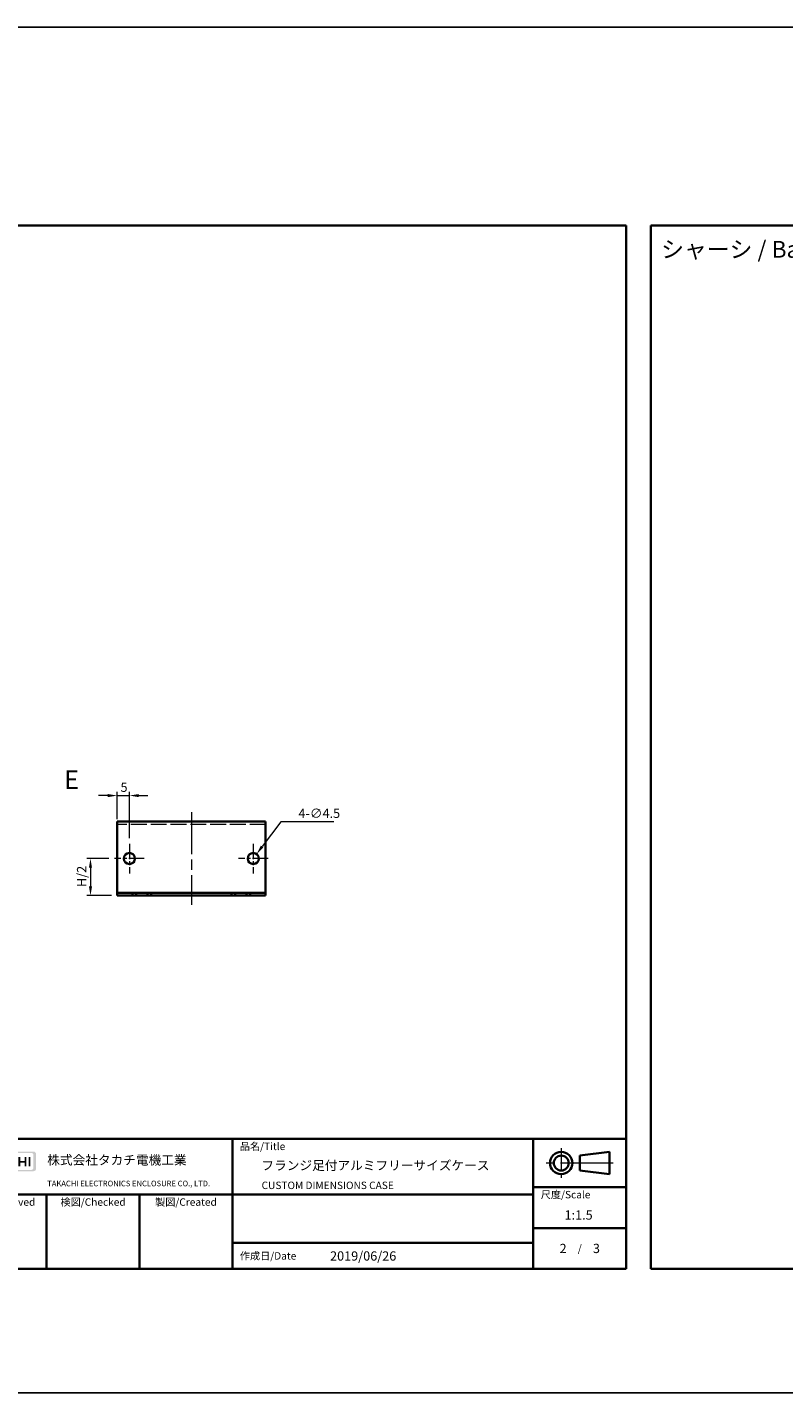
# Model space of a CAD drawing. Units: millimetres. Extents: x 43 to 3999, y 24 to 3848.
# Drawn here: x 1035 to 1340, y 3013 to 3564 of the extents above; entities that cross this region are included whole.
import ezdxf
from ezdxf.enums import TextEntityAlignment as Align

# ---------------------------------------------------------------- set-up
doc = ezdxf.new("R2010")
doc.units = ezdxf.units.MM
doc.header["$LTSCALE"] = 3
doc.linetypes.add('CHAIN', pattern=[0.35429999999999995, 0.2362, -0.0295, 0.0591, -0.0295])
doc.linetypes.add('DASHED', pattern=[0.2067, 0.1654, -0.0413])
doc.layers.get('Defpoints').update_dxf_attribs({"lineweight": 25})
for name, color, linetype, lineweight in [('Border (ISO)', 7, 'Continuous', 35), ('Center Mark (ISO)', 131, 'Continuous', 18), ('Centerline (ISO)', 131, 'Continuous', 18), ('Dimension (ISO)', 7, 'Continuous', 18), ('Dimension (ISO) @ 1', 7, 'Continuous', 18), ('Hatch (ISO)', 1, 'Continuous', 18), ('Hidden (ISO)', 7, 'DASHED', 18), ('Symbol (ISO) @ 1', 7, 'Continuous', 18), ('Title (ISO)', 7, 'Continuous', 35), ('Visible (ISO)', 7, 'Continuous', 35)]:
    doc.layers.add(name, color=color, linetype=linetype, lineweight=lineweight)
doc.styles.add('Note Text (TK)', font='txt')
doc.styles.add('文字スタイル67', font='arial.ttf')
doc.dimstyles.new('Default - Method 1b (TK)', dxfattribs={"dimscale": 3, "dimtxt": 2.5, "dimasz": 2.5, "dimexe": 1, "dimexo": 1.499999999999999, "dimgap": 1, "dimtad": 1, "dimtoh": 1, "dimrnd": 1e-08, "dimdsep": 46, "dimtxsty": 'Note Text (TK)', "dimcen": 0.09, "dimdle": 5, "dimclrd": 100, "dimclre": 100, "dimclrt": 7, "dimadec": 1, "dimazin": 1, "dimtfac": 1, "dimtmove": 0, "dimatfit": 3, "dimfxl": 1, "dimtolj": 1, "dimlwd": -1, "dimlwe": -1, "dimarcsym": 0})

# ---------------------------------------------------------------- blocks, each defined once
blk = doc.blocks.new('図面枠 tk図枠')
at = {"layer": 'Border (ISO)'}
for p, q in [((14.49999999999999, 289), (405.4999999999999, 289)), ((14.49999999999999, 289), (14.50000000000001, 8.000000000000007)), ((405.4999999999999, 289), (405.4999999999999, 8.000000000000007)), ((14.50000000000001, 8.000000000000007), (405.4999999999999, 8.000000000000007))]:
    blk.add_line(p, q, dxfattribs=at)
blk = doc.blocks.new('表題欄 tk表題欄')
at = {"layer": 'Hatch (ISO)'}
h = blk.add_hatch(color=256, dxfattribs=at)
edge = h.paths.add_edge_path(flags=0)
edge.add_arc((95.57537688673352, 236.2990653650367), 0.5958259999999996, 269.9999999999897, 360)
edge.add_line((96.17120288673351, 236.2990653650368), (96.17120288673348, 239.7107813650365))
edge.add_arc((95.5753768867335, 239.7107813650366), 0.5958259999999996, 0, 90.0000000000068)
edge.add_line((95.57537688673342, 240.3066073650366), (79.13710888673356, 240.3066073650366))
edge.add_arc((79.13710888673353, 239.7107813650366), 0.5958259999999996, 89.99999999999744, 180)
edge.add_line((78.54128288673353, 239.7107813650365), (78.54128288673331, 236.2990653650368))
edge.add_arc((79.13710888673332, 236.2990653650365), 0.5958259999999996, 180, 270.0000000000231)
edge.add_line((79.13710888673356, 235.7032393650365), (95.57537688673342, 235.7032393650367))
edge = h.paths.add_edge_path()
edge.add_line((77.83935088673357, 239.9556413650366), (77.83935088673357, 236.0542053650368))
edge.add_arc((78.54128288673346, 236.0542053650367), 0.7019319999998935, 180, 270.0000000000087)
edge.add_line((78.54128288673357, 235.3522733650368), (96.17120288673352, 235.3522733650368))
edge.add_arc((96.17120288673351, 236.0542053650367), 0.7019319999998921, 270, 360)
edge.add_line((96.8731348867334, 236.0542053650368), (96.87313488673352, 239.9556413650366))
edge.add_arc((96.1712028867336, 239.9556413650367), 0.7019319999998921, 0, 90.00000000000873)
edge.add_line((96.17120288673348, 240.6575733650367), (78.54128288673357, 240.6575733650366))
edge.add_arc((78.54128288673357, 239.9556413650366), 0.7019319999999984, 90, 180)
for points in [[(79.07181288673355, 239.1476033650369), (79.07181288673355, 238.6578833650367), (79.92066088673353, 238.6578833650367), (79.92066088673353, 236.6581933650368), (80.50832488673353, 236.6581933650368), (80.50832488673353, 238.6578833650367), (81.35717288673355, 238.6578833650367), (81.35717288673355, 239.1476033650369)], [(85.68407849525303, 236.6581933650368), (84.9434673993943, 237.8918698287545), (84.41792288673358, 237.3246628822781), (84.41792288673358, 236.6581933650368), (83.89555488673355, 236.6581933650368), (83.89555488673355, 239.1476033650369), (84.41792288673358, 239.1476033650369), (84.41792288673358, 238.0993979968839), (85.38913556809511, 239.1476033650369), (86.10696490847272, 239.1476033650369), (85.31925422435492, 238.2974470774499), (86.30334488673353, 236.6581933650368)], [(92.09142939614459, 239.1476033650369), (92.09142939614459, 236.6581933650368), (92.60971639614465, 236.6581933650368), (92.60971639614465, 237.6580383650368), (93.76872039614462, 237.6580383650368), (93.76872039614462, 236.6581933650368), (94.28700739614459, 236.6581933650368), (94.28700739614459, 239.1476033650369), (93.76872039614462, 239.1476033650369), (93.76872039614462, 238.1477583650367), (92.60971639614465, 238.1477583650367), (92.60971639614465, 239.1476033650369)], [(94.84202339614467, 239.1476033650369), (94.84202339614467, 236.6581933650368), (95.36439139614473, 236.6581933650368), (95.36439139614473, 239.1476033650369)]]:
    blk.add_hatch(color=256, dxfattribs=at).paths.add_polyline_path(points)
h = blk.add_hatch(color=256, dxfattribs=at)
h.paths.add_polyline_path([(82.59020695886475, 237.7110913650368), (81.95242681460243, 237.7110913650368), (82.27131688673356, 238.5794973650367)], flags=0)
h.paths.add_polyline_path([(82.77903014574996, 237.1968853650368), (81.76360362771717, 237.1968853650368), (81.56578886050404, 236.6581933650368), (80.94907288673355, 236.6581933650368), (81.86321688673357, 239.1476033650369), (82.67941688673353, 239.1476033650369), (83.59356088673351, 236.6581933650368), (82.97684491296302, 236.6581933650368)])
h = blk.add_hatch(color=256, dxfattribs=at)
h.paths.add_polyline_path([(87.52707281460246, 237.7110913650368), (88.16485295886469, 237.7110913650368), (87.84596288673359, 238.5794973650367)], flags=0)
h.paths.add_polyline_path([(87.14043486050403, 236.6581933650368), (87.3382496277172, 237.1968853650368), (88.35367614574989, 237.1968853650368), (88.551490912963, 236.6581933650368), (89.16820688673343, 236.6581933650368), (88.25406288673352, 239.1476033650369), (87.43786288673356, 239.1476033650369), (86.52371888673358, 236.6581933650368)])
h = blk.add_hatch(color=256, dxfattribs=at)
edge = h.paths.add_edge_path()
edge.add_arc((90.52309888673334, 237.9028983650369), 1.273272000000011, 38.55054079078439, 336.5820184016556)
edge.add_line((91.69149139614446, 237.3968543650369), (91.17255542714857, 237.6216113977801))
edge.add_ellipse((90.52309888673352, 237.9028983650369), major_axis=(0, -0.7998759999999119), ratio=0.8673469387756529, start_angle=128.5505407907963, end_angle=426.582018401653, ccw=False)
edge.add_line((91.09381514418376, 238.3576891122095), (91.51887237036831, 238.6964075050431))
at = {"layer": 'Title (ISO)'}
for p, q in [((74.70882392282105, 244.052739026017), (255.7088239228211, 244.052739026017)), ((74.70882392282105, 209.052739026017), (74.70882392282105, 244.052739026017)), ((149.7088239228211, 244.052739026017), (149.7088239228211, 209.052739026017)), ((230.7088239228211, 244.052739026017), (230.7088239228211, 209.052739026017)), ((255.7088239228211, 244.052739026017), (255.7088239228211, 209.052739026017)), ((243.2088239228211, 239.552739026017), (251.2088239228211, 240.5527390260171)), ((243.2088239228211, 239.552739026017), (243.2088239228211, 235.552739026017)), ((251.2088239228211, 234.552739026017), (251.2088239228211, 240.5527390260171)), ((243.2088239228211, 235.552739026017), (251.2088239228211, 234.552739026017)), ((74.70882392282105, 229.052739026017), (230.7088239228211, 229.052739026017)), ((99.70882392282108, 229.052739026017), (99.70882392282108, 209.052739026017)), ((124.708823922821, 229.052739026017), (124.708823922821, 209.052739026017)), ((230.7088239228211, 231.052739026017), (255.7088239228211, 231.052739026017)), ((230.7088239228211, 220.052739026017), (255.7088239228211, 220.052739026017)), ((149.7088239228211, 216.052739026017), (230.7088239228211, 216.052739026017)), ((255.7088239228211, 209.052739026017), (74.70882392282105, 209.052739026017))]:
    blk.add_line(p, q, dxfattribs=at)
at = {"layer": 'Title (ISO)', "color": 4, "linetype": 'CHAIN', "lineweight": 18, "ltscale": 8.889559745788574}
blk.add_line((238.2088239228211, 241.552739026017), (238.2088239228211, 233.552739026017), dxfattribs=at)
at = {"layer": 'Title (ISO)', "color": 4, "linetype": 'CHAIN', "lineweight": 18, "ltscale": 20.00163269042969}
blk.add_line((252.2088239228211, 237.552739026017), (234.2088239228211, 237.552739026017), dxfattribs=at)
at = {"layer": 'Title (ISO)'}
for radius in [3, 2]:
    blk.add_circle((238.2088239228211, 237.552739026017), radius, dxfattribs=at)
at = {"layer": 'Title (ISO)', "color": 1, "char_height": 2.000000029802322, "line_spacing_factor": 1.5, "style": 'Note Text (TK)'}
for s, insert, attachment_point in [('\\fＭＳ Ｐゴシック|b0|i0;\\H2.0000;品名/Title', (151.708823922821, 242.052739026017), 4), ('\\fＭＳ Ｐゴシック|b0|i0;\\H2.0000;承認/Approved', (87.20882392282108, 227.052739026017), 5), ('\\fＭＳ Ｐゴシック|b0|i0;\\H2.0000;検図/Checked', (112.208823922821, 227.052739026017), 5), ('\\fＭＳ Ｐゴシック|b0|i0;\\H2.0000;製図/Created', (137.2088239228211, 227.052739026017), 5), ('\\fＭＳ Ｐゴシック|b0|i0;\\H2.0000;尺度/Scale', (232.7088239228211, 229.052739026017), 4), ('\\fＭＳ Ｐゴシック|b0|i0;\\H2.0000;作成日/Date', (151.708823922821, 212.552739026017), 4)]:
    blk.add_mtext(s, dxfattribs=dict(at, insert=insert, attachment_point=attachment_point))
at = {"layer": 'Title (ISO)', "color": 7, "line_spacing_factor": 1.5, "style": 'Note Text (TK)'}
for s, insert, char_height, attachment_point in [('株式会社タカチ電機工業', (99.87313488673345, 238.052739026017), 2.5, 4), ('\\fArial|b0|i0;\\H1.4986;TAKACHI ELECTRONICS ENCLOSURE CO., LTD.', (99.87313488673342, 232.052739026017), 1.49859994649887, 4), ('\\fＭＳ Ｐゴシック|b0|i0;\\H2.0000;/', (243.2088239228211, 214.552739026017), 2.000000029802322, 5)]:
    blk.add_mtext(s, dxfattribs=dict(at, insert=insert, char_height=char_height, attachment_point=attachment_point))
at = {"layer": 'Title (ISO)', "color": 7}
for tag, p, height, style in [('<品名>_001', (157.524164831912, 235.6748981169261), 2.5, 'Note Text (TK)'), ('<Title>_001', (157.5696697597653, 230.5520568828656), 2.000000029802322, '文字スタイル67'), ('作成日_001', (175.6250171046392, 211.2814322078352), 2.5, 'Note Text (TK)'), ('<ページ_No.>_001', (237.9488807410029, 213.302739026017), 2.5, 'Note Text (TK)'), ('<総ページ数>_001', (246.7997330137301, 213.302739026017), 2.5, 'Note Text (TK)')]:
    blk.add_attdef(tag, p, '', height=height, dxfattribs=dict(at, style=style))
at = {"layer": 'Title (ISO)', "color": 7, "style": 'Note Text (TK)'}
blk.add_attdef('<尺度>', text='', height=2.5, dxfattribs=at).set_placement((243.2088239228211, 223.5527390260171), align=Align.MIDDLE_CENTER)
blk = doc.blocks.new('*D312')
at = {"layer": 'Defpoints', "color": 0}
for p in [(1075.930958758429, 3253.681872096013), (1070.930958758429, 3241.959965216861), (1075.930958758429, 3234.259965216861)]:
    blk.add_point(p, dxfattribs=at)
at = {"layer": 'Dimension (ISO)', "color": 100}
for p, q in [((1070.930958758429, 3244.209965216861), (1070.930958758429, 3255.181872096013)), ((1075.930958758429, 3236.509965216861), (1075.930958758429, 3255.181872096013)), ((1067.180958758429, 3253.681872096013), (1063.430958758429, 3253.681872096013)), ((1070.930958758429, 3253.681872096013), (1075.930958758429, 3253.681872096013)), ((1079.680958758429, 3253.681872096013), (1083.430958758429, 3253.681872096013))]:
    blk.add_line(p, q, dxfattribs=at)
for points in [[(1067.180958758429, 3254.306872096014), (1067.180958758429, 3253.056872096014), (1070.930958758429, 3253.681872096013)], [(1079.680958758429, 3254.306872096014), (1079.680958758429, 3253.056872096014), (1075.930958758429, 3253.681872096013)]]:
    blk.add_solid(points, dxfattribs=at)
at = {"layer": 'Dimension (ISO)', "color": 7, "insert": (1072.344311031156, 3257.056872096014), "char_height": 3.75, "attachment_point": 4, "style": 'Note Text (TK)'}
blk.add_mtext('\\A1;5', dxfattribs=at)
blk = doc.blocks.new('*D313')
at = {"layer": 'Defpoints', "color": 0}
for p in [(1069.930958758429, 3228.259965216861), (1060.210596410563, 3213.259965216861), (1070.930958758433, 3213.259965216861)]:
    blk.add_point(p, dxfattribs=at)
at = {"layer": 'Dimension (ISO)', "color": 100}
for p, q in [((1067.680958758429, 3228.259965216861), (1058.710596410563, 3228.259965216861)), ((1060.210596410563, 3224.50996521686), (1060.210596410563, 3217.009965216861)), ((1068.680958758433, 3213.259965216861), (1058.710596410563, 3213.259965216861))]:
    blk.add_line(p, q, dxfattribs=at)
for points in [[(1059.585596410563, 3224.50996521686), (1060.835596410563, 3224.50996521686), (1060.210596410563, 3228.259965216861)], [(1059.585596410563, 3217.009965216861), (1060.835596410563, 3217.009965216861), (1060.210596410563, 3213.259965216861)]]:
    blk.add_solid(points, dxfattribs=at)
at = {"layer": 'Dimension (ISO)', "color": 7, "insert": (1056.633181637836, 3215.59306180777), "char_height": 3.75, "attachment_point": 4, "rotation": 90, "style": 'Note Text (TK)'}
blk.add_mtext('\\A1; H/2', dxfattribs=at)
blk = doc.blocks.new('*D314')
at = {"layer": 'Defpoints', "color": 0}
for p in [(1124.586810691112, 3226.455591094588), (1127.275106825746, 3230.064339339133)]:
    blk.add_point(p, dxfattribs=at)
at = {"layer": 'Dimension (ISO)', "color": 100}
for p, q in [((1137.017683882989, 3243.142700535918), (1129.515353604608, 3233.071629542921)), ((1158.440909298013, 3243.142700535918), (1137.017683882989, 3243.142700535918)), ((1125.795958758429, 3228.25996521686), (1126.065958758429, 3228.25996521686)), ((1125.930958758429, 3228.12496521686), (1125.930958758429, 3228.39496521686))]:
    blk.add_line(p, q, dxfattribs=at)
blk.add_solid([(1129.014138570644, 3233.445004006064), (1130.016568638573, 3232.698255079777), (1127.275106825746, 3230.064339339133)], dxfattribs=at)
at = {"layer": 'Dimension (ISO)', "color": 7, "insert": (1144.165341116195, 3246.517700535917), "char_height": 3.75, "attachment_point": 4, "style": 'Note Text (TK)'}
blk.add_mtext('\\A1;4-∅4.5', dxfattribs=at)

msp = doc.modelspace()

# ---------------------------------------------------------------- linework, layer by layer
at = {"color": 6}
msp.add_lwpolyline([(43.5, 3564.000008651245), (1923.000004165542, 3564.000008651245), (1923.000004165542, 3012.500002104451), (43.49999999999994, 3012.500002104452)], close=True, dxfattribs=at)
at = {"layer": 'Center Mark (ISO)', "linetype": 'CHAIN', "ltscale": 8.889559745788574}
for p, q in [((1075.930958758429, 3234.259965216861), (1075.930958758429, 3222.25996521686)), ((1125.930958758429, 3234.259965216861), (1125.930958758429, 3222.25996521686)), ((1081.930958758429, 3228.259965216861), (1069.930958758429, 3228.259965216861)), ((1131.930958758429, 3228.259965216861), (1119.930958758429, 3228.259965216861))]:
    msp.add_line(p, q, dxfattribs=at)
at = {"layer": 'Centerline (ISO)', "linetype": 'CHAIN', "ltscale": 23.99096870422363}
msp.add_line((1100.930958758428, 3247.009965216861), (1100.930958758434, 3209.509965216861), dxfattribs=at)
at = {"layer": 'Hidden (ISO)', "ltscale": 12.90114498138428}
msp.add_line((1130.930958758429, 3242.05996521686), (1070.930958758429, 3242.05996521686), dxfattribs=at)
at = {"layer": 'Visible (ISO)'}
for p, q in [((1070.930958758429, 3243.259965216861), (1130.930958758429, 3243.259965216861)), ((1070.930958758429, 3243.259965216861), (1070.930958758429, 3241.959965216861)), ((1130.930958758429, 3241.959965216861), (1130.930958758429, 3243.259965216861)), ((1070.930958758429, 3214.959965216861), (1070.930958758429, 3241.959965216861)), ((1130.930958758429, 3241.959965216861), (1130.930958758429, 3214.959965216861)), ((1070.930958758429, 3214.45996521686), (1070.930958758429, 3214.959965216861)), ((1070.930958758433, 3214.45996521686), (1073.930958758434, 3214.45996521686)), ((1070.930958758433, 3214.45996521686), (1070.930958758433, 3213.259965216861)), ((1073.930958758434, 3213.259965216861), (1070.930958758433, 3213.259965216861)), ((1073.930958758434, 3214.45996521686), (1077.180958758434, 3214.45996521686)), ((1073.930958758434, 3213.259965216861), (1077.180958758434, 3213.259965216861)), ((1078.680958758433, 3214.45996521686), (1077.180958758434, 3214.45996521686)), ((1077.180958758434, 3214.45996521686), (1077.180958758434, 3213.259965216861)), ((1077.180958758434, 3213.259965216861), (1078.680958758433, 3213.259965216861)), ((1078.680958758433, 3213.259965216861), (1078.680958758433, 3214.45996521686)), ((1078.680958758431, 3214.45996521686), (1083.180958758431, 3214.45996521686)), ((1083.180958758431, 3213.259965216861), (1078.680958758431, 3213.259965216861)), ((1084.680958758434, 3214.45996521686), (1083.180958758433, 3214.45996521686)), ((1083.180958758433, 3214.45996521686), (1083.180958758433, 3213.259965216861)), ((1083.180958758433, 3213.259965216861), (1084.680958758434, 3213.259965216861)), ((1084.680958758434, 3213.259965216861), (1084.680958758434, 3214.45996521686)), ((1084.680958758434, 3214.45996521686), (1117.180958758433, 3214.45996521686)), ((1084.680958758434, 3213.259965216861), (1117.180958758433, 3213.259965216861)), ((1117.180958758433, 3214.45996521686), (1117.180958758433, 3213.259965216861)), ((1118.680958758433, 3214.45996521686), (1117.180958758433, 3214.45996521686)), ((1117.180958758433, 3213.259965216861), (1118.680958758433, 3213.259965216861)), ((1118.680958758433, 3213.259965216861), (1118.680958758433, 3214.45996521686)), ((1118.680958758431, 3214.45996521686), (1123.180958758431, 3214.45996521686)), ((1123.180958758431, 3213.259965216861), (1118.680958758431, 3213.259965216861)), ((1124.680958758434, 3214.45996521686), (1123.180958758433, 3214.45996521686)), ((1123.180958758433, 3214.45996521686), (1123.180958758433, 3213.259965216861)), ((1123.180958758433, 3213.259965216861), (1124.680958758434, 3213.259965216861)), ((1124.680958758434, 3213.259965216861), (1124.680958758434, 3214.45996521686)), ((1124.680958758434, 3214.45996521686), (1127.930958758433, 3214.45996521686)), ((1124.680958758434, 3213.259965216861), (1127.930958758433, 3213.259965216861)), ((1127.930958758433, 3214.45996521686), (1130.930958758433, 3214.45996521686)), ((1130.930958758433, 3213.259965216861), (1127.930958758433, 3213.259965216861)), ((1130.930958758429, 3214.45996521686), (1130.930958758429, 3214.959965216861)), ((1130.930958758433, 3213.259965216861), (1130.930958758433, 3214.45996521686))]:
    msp.add_line(p, q, dxfattribs=at)
for centre in [(1075.930958758429, 3228.259965216861), (1125.930958758429, 3228.259965216861)]:
    msp.add_circle(centre, 2.249999999999997, dxfattribs=at)

# ---------------------------------------------------------------- block references
at = {"xscale": 1.5, "yscale": 1.5, "zscale": 1.5}
for p in [(668.2500036014917, 3050.500008651245), (1264.750004165543, 3050.500009031574)]:
    msp.add_blockref('図面枠 tk図枠', p, dxfattribs=at)
ref = msp.add_blockref('表題欄 tk表題欄', (892.9367677172601, 2748.920900112219), dxfattribs=dict(xscale=1.5, yscale=1.5, zscale=1.5))
ref.add_attrib('<品名>_001', 'フランジ足付アルミフリーサイズケース', (1129.223014965128, 3102.433247287608), dxfattribs={"layer": 'Title (ISO)', "color": 7, "height": 3.75, "style": 'Note Text (TK)'})
ref.add_attrib('<尺度>_001', '1:1.5', (1251.594716720058, 3082.399309469798), dxfattribs={"layer": 'Title (ISO)', "color": 7, "height": 3.75, "style": 'Note Text (TK)'})
ref.add_attrib('作成日_001', '2019/06/26', (1156.944490571292, 3065.843048423972), dxfattribs={"layer": 'Title (ISO)', "color": 7, "height": 3.75, "style": 'Note Text (TK)'})
ref.add_attrib('<Title>_001', 'CUSTOM DIMENSIONS CASE', (1129.291272356908, 3094.748985436517), dxfattribs={"layer": 'Title (ISO)', "color": 7, "height": 3.000000044703483, "style": '文字スタイル67'})
ref.add_attrib('<ページ_No.>_001', '2', (1249.604625020318, 3068.867334708543), dxfattribs={"layer": 'Title (ISO)', "color": 7, "height": 3.75, "style": 'Note Text (TK)'})
ref.add_attrib('<総ページ数>_001', '3', (1263.05218641186, 3068.900588460249), dxfattribs={"layer": 'Title (ISO)', "color": 7, "height": 3.75, "style": 'Note Text (TK)'})

# ---------------------------------------------------------------- texts
at = {"layer": 'Symbol (ISO) @ 1', "color": 7, "attachment_point": 4, "line_spacing_factor": 1.5, "style": 'Note Text (TK)'}
for s, insert, char_height, width in [('{\\fＭＳ Ｐゴシック|b0|i0;\\H6.7500;シャーシ / Base}', (1290.609877337797, 3474.326751522635), 6.749999821186065, 76.68698158545413), ('{\\fArial|b1|i0;\\H7.5000;E}', (1049.592117584273, 3260.103828204441), 7.5, 7.702109204582701)]:
    msp.add_mtext(s, dxfattribs=dict(at, insert=insert, char_height=char_height, width=width))

# ---------------------------------------------------------------- dimensions: what is measured, and where the dimension line sits
at = {"layer": 'Dimension (ISO) @ 1', "color": 100}
dim = msp.add_linear_dim(base=(1075.930958758429, 3253.681872096013), p1=(1070.930958758429, 3241.959965216861), p2=(1075.930958758429, 3234.259965216861), dimstyle='Default - Method 1b (TK)', override={"dimscale": 1, "dimtxt": 3.75, "dimasz": 3.75, "dimexe": 1.5, "dimexo": 2.249999999999999, "dimgap": 1.5, "dimtoh": 0, "dimdec": 2, "dimcen": 0.135, "dimtp": 0, "dimtm": 0, "dimtdec": 2, "dimtix": 0, "dimtofl": 1, "dimtmove": 0, "dimatfit": 1}, dxfattribs=at)
dim.commit()
dim.dimension.update_dxf_attribs({"geometry": '*D312', "text_midpoint": (1073.430958758429, 3253.681872096013), "dimtype": 128})
dim = msp.add_diameter_dim_2p(p1=(1124.586810691112, 3226.455591094588), p2=(1127.275106825746, 3230.064339339133), text='4-<>', dimstyle='Default - Method 1b (TK)', override={"dimscale": 1, "dimtxt": 3.75, "dimasz": 3.75, "dimexe": 1.5, "dimexo": 2.249999999999999, "dimgap": 1.5, "dimtih": 1, "dimdec": 2, "dimlfac": 0.9999999999999483, "dimcen": 0.135, "dimtp": 0, "dimtm": 0, "dimtdec": 2, "dimtix": 0, "dimtofl": 0, "dimtmove": 0, "dimatfit": 3}, dxfattribs=at)
dim.commit()
dim.dimension.update_dxf_attribs({"geometry": '*D314', "text_midpoint": (1151.303125207104, 3243.142700535917), "dimtype": 131})
dim = msp.add_linear_dim(base=(1060.210596410563, 3213.259965216861), p1=(1069.930958758429, 3228.259965216861), p2=(1070.930958758433, 3213.259965216861), angle=90, text=' H/2', dimstyle='Default - Method 1b (TK)', override={"dimscale": 1, "dimtxt": 3.75, "dimasz": 3.75, "dimexe": 1.5, "dimexo": 2.249999999999999, "dimgap": 1.5, "dimtoh": 0, "dimdec": 2, "dimcen": 0.135, "dimtp": 0, "dimtm": 0, "dimtdec": 2, "dimtix": 0, "dimtofl": 0, "dimtmove": 0, "dimatfit": 1}, dxfattribs=at)
dim.commit()
dim.dimension.update_dxf_attribs({"geometry": '*D313', "text_midpoint": (1060.210596410563, 3220.75996521686), "dimtype": 128})

doc.saveas('drawing.dxf')
